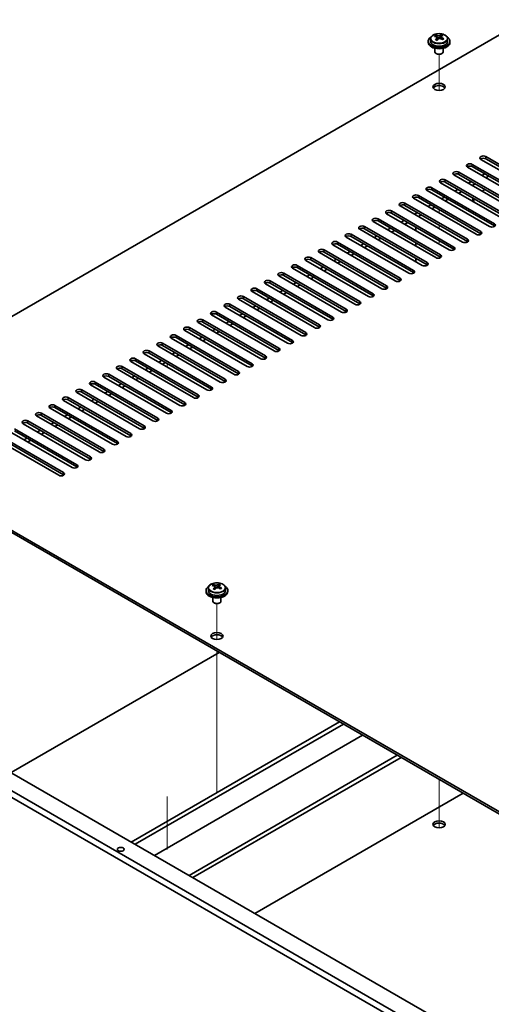
# Model space of a CAD drawing. Units: millimetres. Extents: x 72 to 10494, y 40 to 1586.
# Drawn here: x 1381 to 1554, y 534 to 896 of the extents above; entities that cross this region are included whole.
import ezdxf

# ---------------------------------------------------------------- set-up
doc = ezdxf.new("R2010")
doc.units = ezdxf.units.MM
doc.header["$LTSCALE"] = 5
for name, color, linetype, lineweight in [('Tweak Trail (ISO)', 7, 'Continuous', 18), ('Visible (ISO)', 7, 'Continuous', 35), ('Visible Narrow (ISO)', 7, 'Continuous', 25)]:
    doc.layers.add(name, color=color, linetype=linetype, lineweight=lineweight)

msp = doc.modelspace()

# ---------------------------------------------------------------- linework, layer by layer
at = {"layer": 'Tweak Trail (ISO)'}
for p, q in [((1535.0485, 870.2417), (1535.0485, 883.4747)), ((1535.0485, 870.2417), (1535.0485, 883.4747)), ((1535.0485, 825.2045), (1535.0485, 826.4293)), ((1535.0485, 825.2045), (1535.0485, 826.4293)), ((1535.0485, 819.489), (1535.0485, 820.7138)), ((1535.0485, 819.489), (1535.0485, 820.7138)), ((1535.0485, 814.2456), (1535.0485, 814.9983)), ((1535.0485, 814.5901), (1535.0485, 814.9983)), ((1435.0642, 768.621), (1435.0642, 769.8457)), ((1453.3777, 668.3629), (1453.3777, 681.5959)), ((1453.3777, 668.3629), (1453.3777, 681.5959)), ((1453.3777, 649.1092), (1453.3777, 664.1506)), ((1453.3777, 649.4536), (1453.3777, 664.1506)), ((1453.3777, 633.1237), (1453.3777, 649.4536)), ((1453.3777, 632.7793), (1453.3777, 649.1092)), ((1453.3777, 612.7113), (1453.3777, 633.1237)), ((1453.3777, 612.3669), (1453.3777, 632.7793)), ((1535.0485, 616.9979), (1535.0485, 603.8701)), ((1535.0485, 616.9979), (1535.0485, 603.5257)), ((1435.0642, 610.6633), (1435.0642, 591.2371)), ((1535.0485, 603.8701), (1535.0485, 599.1648)), ((1535.0485, 603.5257), (1535.0485, 599.1648))]:
    msp.add_line(p, q, dxfattribs=at)
at = {"layer": 'Visible (ISO)'}
for p, q in [((1566.8683, 896.2397), (1309.835, 747.8415)), ((1533.7396, 889.9976), (1533.7396, 890.4339)), ((1535.7993, 890.0538), (1535.7993, 890.6488)), ((1531.0485, 888.2789), (1531.0485, 887.8706)), ((1531.8985, 889.2322), (1531.8985, 888.2789)), ((1534.2437, 889.637), (1534.3476, 889.5954)), ((1534.2438, 888.8934), (1534.2438, 889.6327)), ((1535.3774, 889.7028), (1535.7993, 890.0538)), ((1535.7993, 890.0538), (1535.8658, 890.0272)), ((1535.8533, 889.2157), (1535.8533, 889.9549)), ((1538.1985, 889.2322), (1538.1985, 888.2789)), ((1539.0485, 888.2789), (1539.0485, 887.8706)), ((1533.5485, 885.7298), (1533.5485, 884.4005)), ((1534.1647, 883.6861), (1533.9879, 883.7882)), ((1535.9324, 883.6861), (1536.1092, 883.7882)), ((1536.5485, 885.7298), (1536.5485, 884.4005)), ((1573.4091, 831.6344), (1550.4281, 844.9025)), ((1552.1959, 845.9231), (1575.1768, 832.6551)), ((1575.1768, 831.8386), (1552.1959, 845.1066)), ((1542.2964, 840.2077), (1565.2774, 826.9396)), ((1568.4593, 828.7767), (1545.4784, 842.0448)), ((1547.2461, 843.0654), (1570.2271, 829.7973)), ((1570.2271, 828.9808), (1547.2461, 842.2489)), ((1558.5598, 823.0612), (1535.5789, 836.3293)), ((1537.3466, 837.3499), (1560.3276, 824.0818)), ((1560.3276, 823.2653), (1537.3466, 836.5334)), ((1563.5096, 825.919), (1540.5286, 839.187)), ((1565.2774, 826.1231), (1542.2964, 839.3912)), ((1546.8926, 836.7375), (1545.8319, 836.1252)), ((1551.8423, 839.5953), (1550.7817, 838.9829)), ((1553.2565, 838.7788), (1552.1959, 838.1664)), ((1553.6101, 820.2035), (1530.6291, 833.4716)), ((1532.3969, 834.4922), (1555.3779, 821.2241)), ((1555.3779, 820.4076), (1532.3969, 833.6757)), ((1541.9428, 833.8798), (1540.8822, 833.2674)), ((1543.357, 833.0633), (1542.2964, 832.4509)), ((1548.3068, 835.921), (1547.2461, 835.3087)), ((1550.8524, 833.2266), (1551.913, 833.839)), ((1548.6603, 817.3457), (1525.6794, 830.6138)), ((1527.4471, 831.6344), (1550.4281, 818.3664)), ((1550.4281, 817.5499), (1527.4471, 830.8179)), ((1536.9931, 831.0221), (1535.9324, 830.4097)), ((1538.4073, 830.2056), (1537.3466, 829.5932)), ((1547.4836, 830.6809), (1547.4836, 829.4561)), ((1517.5476, 825.919), (1540.5286, 812.6509)), ((1543.7106, 814.488), (1520.7296, 827.7561)), ((1522.4974, 828.7767), (1545.4784, 815.5086)), ((1545.4784, 814.6921), (1522.4974, 827.9602)), ((1527.0936, 825.3066), (1526.0329, 824.6942)), ((1532.0433, 828.1643), (1530.9827, 827.552)), ((1533.4575, 827.3478), (1532.3969, 826.7355)), ((1533.8111, 808.7725), (1510.8301, 822.0406)), ((1512.5979, 823.0612), (1535.5789, 809.7932)), ((1535.5789, 808.9767), (1512.5979, 822.2447)), ((1538.7608, 811.6303), (1515.7799, 824.8983)), ((1540.5286, 811.8344), (1517.5476, 825.1025)), ((1522.1438, 822.4488), (1521.0832, 821.8365)), ((1523.5581, 821.6324), (1522.4974, 821.02)), ((1528.5078, 824.4901), (1527.4471, 823.8777)), ((1528.8614, 805.9148), (1505.8804, 819.1829)), ((1507.6481, 820.2035), (1530.6291, 806.9354)), ((1530.6291, 806.1189), (1507.6481, 819.387)), ((1517.1941, 819.5911), (1516.1334, 818.9787)), ((1518.6083, 818.7746), (1517.5476, 818.1622)), ((1526.5279, 818.693), (1526.5279, 819.9177)), ((1497.7487, 814.488), (1520.7296, 801.2199)), ((1523.9116, 803.0571), (1500.9306, 816.3251)), ((1502.6984, 817.3457), (1525.6794, 804.0777)), ((1525.6794, 803.2612), (1502.6984, 816.5292)), ((1512.2443, 816.7334), (1511.1837, 816.121)), ((1513.6586, 815.9169), (1512.5979, 815.3045)), ((1492.7989, 811.6303), (1515.7799, 798.3622)), ((1515.7799, 797.5457), (1492.7989, 810.8138)), ((1518.9619, 800.1993), (1495.9809, 813.4674)), ((1520.7296, 800.4034), (1497.7487, 813.6715)), ((1502.3448, 811.0179), (1501.2842, 810.4055)), ((1507.2946, 813.8756), (1506.2339, 813.2633)), ((1508.7088, 813.0591), (1507.6481, 812.4468)), ((1526.5279, 812.9775), (1526.5279, 814.2022)), ((1509.0624, 794.4838), (1486.0814, 807.7519)), ((1487.8492, 808.7725), (1510.8301, 795.5045)), ((1510.8301, 794.688), (1487.8492, 807.956)), ((1514.0121, 797.3416), (1491.0311, 810.6096)), ((1497.3951, 808.1602), (1496.3344, 807.5478)), ((1498.8093, 807.3437), (1497.7487, 806.7313)), ((1503.7591, 810.2014), (1502.6984, 809.589)), ((1526.5279, 807.262), (1526.5279, 808.4868)), ((1504.1126, 791.6261), (1481.1316, 804.8942)), ((1482.8994, 805.9148), (1505.8804, 792.6467)), ((1505.8804, 791.8302), (1482.8994, 805.0983)), ((1492.4454, 805.3024), (1491.3847, 804.69)), ((1493.8596, 804.4859), (1492.7989, 803.8736)), ((1472.9999, 800.1993), (1495.9809, 786.9312)), ((1499.1629, 788.7684), (1476.1819, 802.0364)), ((1477.9497, 803.0571), (1500.9306, 789.789)), ((1500.9306, 788.9725), (1477.9497, 802.2406)), ((1487.4956, 802.4447), (1486.4349, 801.8323)), ((1488.9098, 801.6282), (1487.8492, 801.0158)), ((1489.2634, 783.0529), (1466.2824, 796.321)), ((1468.0502, 797.3416), (1491.0311, 784.0735)), ((1491.0311, 783.257), (1468.0502, 796.5251)), ((1494.2131, 785.9106), (1471.2321, 799.1787)), ((1495.9809, 786.1148), (1472.9999, 799.3828)), ((1477.5961, 796.7292), (1476.5354, 796.1168)), ((1482.5459, 799.5869), (1481.4852, 798.9746)), ((1483.9601, 798.7704), (1482.8994, 798.1581)), ((1484.3136, 780.1952), (1461.3327, 793.4632)), ((1463.1004, 794.4838), (1486.0814, 781.2158)), ((1486.0814, 780.3993), (1463.1004, 793.6673)), ((1472.6464, 793.8715), (1471.5857, 793.2591)), ((1474.0606, 793.055), (1472.9999, 792.4426)), ((1479.0103, 795.9127), (1477.9497, 795.3003)), ((1479.3639, 777.3374), (1456.3829, 790.6055)), ((1458.1507, 791.6261), (1481.1316, 778.358)), ((1481.1316, 777.5415), (1458.1507, 790.8096)), ((1467.6966, 791.0137), (1466.636, 790.4014)), ((1469.1108, 790.1972), (1468.0502, 789.5849)), ((1448.2512, 785.9106), (1471.2321, 772.6426)), ((1474.4141, 774.4797), (1451.4332, 787.7477)), ((1453.2009, 788.7684), (1476.1819, 775.5003)), ((1476.1819, 774.6838), (1453.2009, 787.9519)), ((1462.7469, 788.156), (1461.6862, 787.5436)), ((1464.1611, 787.3395), (1463.1004, 786.7271)), ((1464.5146, 768.7642), (1441.5337, 782.0323)), ((1443.3014, 783.0529), (1466.2824, 769.7848)), ((1466.2824, 768.9683), (1443.3014, 782.2364)), ((1469.4644, 771.6219), (1446.4834, 784.89)), ((1471.2321, 771.8261), (1448.2512, 785.0941)), ((1452.8474, 782.4405), (1451.7867, 781.8281)), ((1457.7971, 785.2983), (1456.7365, 784.6859)), ((1459.2113, 784.4818), (1458.1507, 783.8694)), ((1459.5649, 765.9065), (1436.5839, 779.1745)), ((1438.3517, 780.1952), (1461.3327, 766.9271)), ((1461.3327, 766.1106), (1438.3517, 779.3787)), ((1447.8976, 779.5828), (1446.837, 778.9704)), ((1449.3118, 778.7663), (1448.2512, 778.1539)), ((1454.2616, 781.624), (1453.2009, 781.0116)), ((1454.6151, 763.0487), (1431.6342, 776.3168)), ((1433.4019, 777.3374), (1456.3829, 764.0693)), ((1456.3829, 763.2528), (1433.4019, 776.5209)), ((1442.9479, 776.725), (1441.8872, 776.1127)), ((1444.3621, 775.9085), (1443.3014, 775.2962)), ((1423.5024, 771.6219), (1446.4834, 758.3539)), ((1449.6654, 760.191), (1426.6844, 773.4591)), ((1428.4522, 774.4797), (1451.4332, 761.2116)), ((1451.4332, 760.3951), (1428.4522, 773.6632)), ((1433.0484, 771.0096), (1431.9877, 770.3972)), ((1437.9981, 773.8673), (1436.9375, 773.2549)), ((1439.4123, 773.0508), (1438.3517, 772.4384)), ((1439.7659, 754.4755), (1416.7849, 767.7436)), ((1418.5527, 768.7642), (1441.5337, 755.4961)), ((1441.5337, 754.6796), (1418.5527, 767.9477)), ((1444.7156, 757.3332), (1421.7347, 770.6013)), ((1446.4834, 757.5374), (1423.5024, 770.8054)), ((1428.0986, 768.1518), (1427.038, 767.5395)), ((1429.5128, 767.3353), (1428.4522, 766.723)), ((1434.4626, 770.1931), (1433.4019, 769.5807)), ((1434.8161, 751.6178), (1411.8352, 764.8858)), ((1413.6029, 765.9065), (1436.5839, 752.6384)), ((1436.5839, 751.8219), (1413.6029, 765.09)), ((1423.1489, 765.2941), (1422.0882, 764.6817)), ((1424.5631, 764.4776), (1423.5024, 763.8652)), ((1403.7035, 760.191), (1426.6844, 746.9229)), ((1429.8664, 748.76), (1406.8854, 762.0281)), ((1408.6532, 763.0487), (1431.6342, 749.7807)), ((1431.6342, 748.9642), (1408.6532, 762.2322)), ((1418.1991, 762.4364), (1417.1385, 761.824)), ((1419.6134, 761.6199), (1418.5527, 761.0075)), ((1398.7537, 757.3332), (1421.7347, 744.0652)), ((1421.7347, 743.2487), (1398.7537, 756.5168)), ((1424.9167, 745.9023), (1401.9357, 759.1704)), ((1426.6844, 746.1064), (1403.7035, 759.3745)), ((1408.2996, 756.7209), (1407.239, 756.1085)), ((1413.2494, 759.5786), (1412.1887, 758.9662)), ((1414.6636, 758.7621), (1413.6029, 758.1497)), ((1415.0172, 740.1868), (1392.0362, 753.4549)), ((1393.804, 754.4755), (1416.7849, 741.2074)), ((1416.7849, 740.3909), (1393.804, 753.659)), ((1419.9669, 743.0446), (1396.9859, 756.3126)), ((1403.3499, 753.8631), (1402.2892, 753.2508)), ((1404.7641, 753.0466), (1403.7035, 752.4343)), ((1409.7139, 755.9044), (1408.6532, 755.292)), ((1410.0674, 737.3291), (1387.0864, 750.5972)), ((1388.8542, 751.6178), (1411.8352, 738.3497)), ((1411.8352, 737.5332), (1388.8542, 750.8013)), ((1398.4002, 751.0054), (1397.3395, 750.393)), ((1399.8144, 750.1889), (1398.7537, 749.5765)), ((1309.835, 747.8415), (1588.7887, 586.7875)), ((1588.7887, 585.971), (1309.835, 747.025)), ((1378.9547, 745.9023), (1401.9357, 732.6342)), ((1405.1177, 734.4713), (1382.1367, 747.7394)), ((1383.9045, 748.76), (1406.8854, 735.492)), ((1406.8854, 734.6755), (1383.9045, 747.9435)), ((1393.4504, 748.1477), (1392.3897, 747.5353)), ((1394.8646, 747.3312), (1393.804, 746.7188)), ((1395.2182, 728.7559), (1372.2372, 742.0239)), ((1374.005, 743.0446), (1396.9859, 729.7765)), ((1396.9859, 728.96), (1374.005, 742.2281)), ((1400.1679, 731.6136), (1377.1869, 744.8817)), ((1401.9357, 731.8177), (1378.9547, 745.0858)), ((1383.5509, 742.4322), (1382.4902, 741.8198)), ((1388.5007, 745.2899), (1387.44, 744.6776)), ((1389.9149, 744.4734), (1388.8542, 743.8611)), ((1384.9651, 741.6157), (1383.9045, 741.0033)), ((1581.364, 492.8904), (1241.9528, 688.8496)), ((1244.0741, 690.0743), (1583.4854, 494.1152)), ((1452.0688, 688.1188), (1452.0688, 688.5552)), ((1452.5729, 687.7583), (1452.6767, 687.7167)), ((1452.5729, 687.0147), (1452.5729, 687.7539)), ((1453.7066, 687.8241), (1454.1285, 688.1751)), ((1454.1285, 688.1751), (1454.1285, 688.77)), ((1454.1285, 688.1751), (1454.1949, 688.1484)), ((1454.1825, 687.3369), (1454.1825, 688.0761)), ((1449.3777, 686.4001), (1449.3777, 685.9919)), ((1450.2277, 687.3534), (1450.2277, 686.4001)), ((1456.5277, 687.3534), (1456.5277, 686.4001)), ((1457.3777, 686.4001), (1457.3777, 685.9919)), ((1451.8777, 683.851), (1451.8777, 682.5217)), ((1452.4938, 681.8073), (1452.317, 681.9094)), ((1454.2616, 681.8073), (1454.4384, 681.9094)), ((1454.8777, 683.851), (1454.8777, 682.5217)), ((1291.8038, 669.0496), (1552.7262, 518.4059)), ((1377.6819, 619.4678), (1454.2262, 663.6607)), ((1421.9115, 593.9319), (1498.4558, 638.1247)), ((1423.3257, 593.1154), (1499.87, 637.3083)), ((1506.941, 633.2258), (1430.3967, 589.0329)), ((1443.1247, 581.6844), (1519.669, 625.8773)), ((1444.5389, 580.8679), (1521.0832, 625.0608)), ((1543.8874, 611.8948), (1467.3431, 567.7019))]:
    msp.add_line(p, q, dxfattribs=at)
for centre, major_axis, ratio, start_param, end_param in [((1533.5287, 883.7846), (2.9521, 7.3681), 0.46551154, 0.66403965, 0.75730204), ((1535.2595, 883.3511), (5.2072, -6.259), 0.67079481, 2.38611978, 2.4785848), ((1534.7446, 883.2974), (3.0281, 7.5578), 0.46551154, 0.4814467, 0.57391172), ((1536.1033, 884.0531), (5.0765, -6.1019), 0.67079481, 2.20272947, 2.29599185), ((1535.3525, 883.0538), (-3.0281, -7.5578), 0.46551154, 3.62303936, 3.71550438), ((1535.0485, 888.2789), (-4, 0), 0.57735027, 5.561933, 10.14603027), ((1535.0485, 887.8706), (-4, 0), 0.57735027, 0, 3.14159265), ((1535.0485, 888.2789), (3.15, 0), 0.57735027, 3.14159265, 6.28318531), ((1534.8376, 883.0001), (-5.2072, 6.259), 0.67079481, 5.52771243, 5.62017745), ((1534.7446, 883.2974), (3.0281, 7.5578), 0.46551154, 0.84742996, 0.93989498), ((1533.9938, 882.2981), (-5.0765, 6.1019), 0.67079481, 5.34432212, 5.43758451), ((1533.5038, 888.8934), (0.74, 0), 0.57735027, 5.83016461, 6.28318531), ((1535.3525, 883.0538), (-3.0281, -7.5578), 0.46551154, 3.98902261, 4.08148763), ((1534.7695, 889.9464), (-0.74, 0), 0.57735027, 0.96412876, 2.53492508), ((1534.8376, 883.0001), (-5.2072, 6.259), 0.67079481, 5.16172918, 5.2541942), ((1536.5933, 889.2157), (-0.74, 0), 0.57735027, 0, 0.12983921), ((1535.2595, 883.3511), (5.2072, -6.259), 0.67079481, 2.02013652, 2.11260154), ((1536.5684, 882.5666), (-2.9521, -7.3681), 0.46551154, 3.8056323, 3.89889469), ((1535.0485, 884.4005), (-1.5, 0), 0.57735027, 0, 3.14159265), ((1535.0485, 884.1964), (-1.25, 0), 0.57735027, 0.78539816, 2.35619449), ((1535.0485, 870.7242), (2.25, 0), 0.57735027, 0.31968726, 2.82190539), ((1546.3622, 842.5551), (-1.25, 0), 0.57735027, 3.92699082, 7.06858347), ((1551.312, 845.4128), (-1.25, 0), 0.57735027, 3.92699082, 7.06858347), ((1551.312, 844.5963), (-1.25, 0), 0.57735027, 3.92699082, 5.68192109), ((1541.4125, 839.6973), (-1.25, 0), 0.57735027, 3.92699082, 7.06858347), ((1546.3622, 841.7386), (-1.25, 0), 0.57735027, 3.92699082, 5.68192109), ((1536.4627, 836.8396), (-1.25, 0), 0.57735027, 3.92699082, 7.06858347), ((1536.4627, 836.0231), (-1.25, 0), 0.57735027, 3.92699082, 5.68192109), ((1541.4125, 838.8808), (-1.25, 0), 0.57735027, 3.92699082, 5.68192109), ((1531.513, 833.9819), (-1.25, 0), 0.57735027, 3.92699082, 7.06858347), ((1531.513, 833.1654), (-1.25, 0), 0.57735027, 3.92699082, 5.68192109), ((1521.6135, 828.2664), (-1.25, 0), 0.57735027, 3.92699082, 7.06858347), ((1526.5633, 831.1241), (-1.25, 0), 0.57735027, 3.92699082, 7.06858347), ((1526.5633, 830.3076), (-1.25, 0), 0.57735027, 3.92699082, 5.68192109), ((1516.6638, 825.4087), (-1.25, 0), 0.57735027, 3.92699082, 7.06858347), ((1516.6638, 824.5922), (-1.25, 0), 0.57735027, 3.92699082, 5.68192109), ((1521.6135, 827.4499), (-1.25, 0), 0.57735027, 3.92699082, 5.68192109), ((1511.714, 822.5509), (-1.25, 0), 0.57735027, 3.92699082, 7.06858347), ((1511.714, 821.7344), (-1.25, 0), 0.57735027, 3.92699082, 5.68192109), ((1506.7643, 819.6932), (-1.25, 0), 0.57735027, 3.92699082, 7.06858347), ((1506.7643, 818.8767), (-1.25, 0), 0.57735027, 3.92699082, 5.68192109), ((1549.5442, 817.8561), (1.25, 0), 0.57735027, 3.92699082, 7.06858347), ((1554.494, 820.7138), (1.25, 0), 0.57735027, 3.92699082, 7.06858347), ((1496.8648, 813.9777), (-1.25, 0), 0.57735027, 3.92699082, 7.06858347), ((1501.8145, 816.8354), (-1.25, 0), 0.57735027, 3.92699082, 7.06858347), ((1501.8145, 816.0189), (-1.25, 0), 0.57735027, 3.92699082, 5.68192109), ((1544.5945, 814.9983), (1.25, 0), 0.57735027, 3.92699082, 7.06858347), ((1544.5945, 814.1818), (-1.25, 0), 0.57735027, 3.74285687, 3.92699082), ((1549.5442, 817.0396), (-1.25, 0), 0.57735027, 3.74285687, 3.92699082), ((1491.915, 811.12), (-1.25, 0), 0.57735027, 3.92699082, 7.06858347), ((1491.915, 810.3035), (-1.25, 0), 0.57735027, 3.92699082, 5.68192109), ((1496.8648, 813.1612), (-1.25, 0), 0.57735027, 3.92699082, 5.68192109), ((1539.6447, 812.1406), (1.25, 0), 0.57735027, 3.92699082, 7.06858347), ((1539.6447, 811.3241), (-1.25, 0), 0.57735027, 3.74285687, 3.92699082), ((1486.9653, 808.2622), (-1.25, 0), 0.57735027, 3.92699082, 7.06858347), ((1486.9653, 807.4457), (-1.25, 0), 0.57735027, 3.92699082, 5.68192109), ((1534.695, 809.2828), (1.25, 0), 0.57735027, 3.92699082, 7.06858347), ((1534.695, 808.4663), (-1.25, 0), 0.57735027, 3.74285687, 3.92699082), ((1482.0155, 805.4045), (-1.25, 0), 0.57735027, 3.92699082, 7.06858347), ((1482.0155, 804.588), (-1.25, 0), 0.57735027, 3.92699082, 5.68192109), ((1524.7955, 803.5674), (1.25, 0), 0.57735027, 3.92699082, 7.06858347), ((1529.7452, 806.4251), (1.25, 0), 0.57735027, 3.92699082, 7.06858347), ((1529.7452, 805.6086), (-1.25, 0), 0.57735027, 3.74285687, 3.92699082), ((1472.116, 799.689), (-1.25, 0), 0.57735027, 3.92699082, 7.06858347), ((1477.0658, 802.5467), (-1.25, 0), 0.57735027, 3.92699082, 7.06858347), ((1477.0658, 801.7302), (-1.25, 0), 0.57735027, 3.92699082, 5.68192109), ((1519.8457, 800.7096), (1.25, 0), 0.57735027, 3.92699082, 7.06858347), ((1519.8457, 799.8931), (-1.25, 0), 0.57735027, 3.74285687, 3.92699082), ((1524.7955, 802.7509), (-1.25, 0), 0.57735027, 3.74285687, 3.92699082), ((1467.1663, 796.8313), (-1.25, 0), 0.57735027, 3.92699082, 7.06858347), ((1467.1663, 796.0148), (-1.25, 0), 0.57735027, 3.92699082, 5.68192109), ((1472.116, 798.8725), (-1.25, 0), 0.57735027, 3.92699082, 5.68192109), ((1514.896, 797.8519), (1.25, 0), 0.57735027, 3.92699082, 7.06858347), ((1514.896, 797.0354), (-1.25, 0), 0.57735027, 3.74285687, 3.92699082), ((1462.2165, 793.9735), (-1.25, 0), 0.57735027, 3.92699082, 7.06858347), ((1462.2165, 793.157), (-1.25, 0), 0.57735027, 3.92699082, 5.68192109), ((1509.9462, 794.9942), (1.25, 0), 0.57735027, 3.92699082, 7.06858347), ((1509.9462, 794.1777), (-1.25, 0), 0.57735027, 3.74285687, 3.92699082), ((1457.2668, 791.1158), (-1.25, 0), 0.57735027, 3.92699082, 7.06858347), ((1457.2668, 790.2993), (-1.25, 0), 0.57735027, 3.92699082, 5.68192109), ((1500.0468, 789.2787), (1.25, 0), 0.57735027, 3.92699082, 7.06858347), ((1504.9965, 792.1364), (1.25, 0), 0.57735027, 3.92699082, 7.06858347), ((1504.9965, 791.3199), (-1.25, 0), 0.57735027, 3.74285687, 3.92699082), ((1447.3673, 785.4003), (-1.25, 0), 0.57735027, 3.92699082, 7.06858347), ((1452.317, 788.2581), (-1.25, 0), 0.57735027, 3.92699082, 7.06858347), ((1452.317, 787.4416), (-1.25, 0), 0.57735027, 3.92699082, 5.68192109), ((1495.097, 786.4209), (1.25, 0), 0.57735027, 3.92699082, 7.06858347), ((1495.097, 785.6044), (-1.25, 0), 0.57735027, 3.74285687, 3.92699082), ((1500.0468, 788.4622), (-1.25, 0), 0.57735027, 3.74285687, 3.92699082), ((1442.4175, 782.5426), (-1.25, 0), 0.57735027, 3.92699082, 7.06858347), ((1442.4175, 781.7261), (-1.25, 0), 0.57735027, 3.92699082, 5.68192109), ((1447.3673, 784.5838), (-1.25, 0), 0.57735027, 3.92699082, 5.68192109), ((1490.1473, 783.5632), (1.25, 0), 0.57735027, 3.92699082, 7.06858347), ((1490.1473, 782.7467), (-1.25, 0), 0.57735027, 3.74285687, 3.92699082), ((1437.4678, 779.6848), (-1.25, 0), 0.57735027, 3.92699082, 7.06858347), ((1437.4678, 778.8683), (-1.25, 0), 0.57735027, 3.92699082, 5.68192109), ((1480.2478, 777.8477), (1.25, 0), 0.57735027, 3.92699082, 7.06858347), ((1485.1975, 780.7055), (1.25, 0), 0.57735027, 3.92699082, 7.06858347), ((1485.1975, 779.889), (-1.25, 0), 0.57735027, 3.74285687, 3.92699082), ((1427.5683, 773.9694), (-1.25, 0), 0.57735027, 3.92699082, 7.06858347), ((1432.5181, 776.8271), (-1.25, 0), 0.57735027, 3.92699082, 7.06858347), ((1432.5181, 776.0106), (-1.25, 0), 0.57735027, 3.92699082, 5.68192109), ((1475.298, 774.99), (1.25, 0), 0.57735027, 3.92699082, 7.06858347), ((1475.298, 774.1735), (-1.25, 0), 0.57735027, 3.74285687, 3.92699082), ((1480.2478, 777.0312), (-1.25, 0), 0.57735027, 3.74285687, 3.92699082), ((1422.6186, 771.1116), (-1.25, 0), 0.57735027, 3.92699082, 7.06858347), ((1422.6186, 770.2951), (-1.25, 0), 0.57735027, 3.92699082, 5.68192109), ((1427.5683, 773.1529), (-1.25, 0), 0.57735027, 3.92699082, 5.68192109), ((1470.3483, 772.1322), (1.25, 0), 0.57735027, 3.92699082, 7.06858347), ((1470.3483, 771.3158), (-1.25, 0), 0.57735027, 3.74285687, 3.92699082), ((1417.6688, 768.2539), (-1.25, 0), 0.57735027, 3.92699082, 7.06858347), ((1417.6688, 767.4374), (-1.25, 0), 0.57735027, 3.92699082, 5.68192109), ((1465.3985, 769.2745), (1.25, 0), 0.57735027, 3.92699082, 7.06858347), ((1465.3985, 768.458), (-1.25, 0), 0.57735027, 3.74285687, 3.92699082), ((1412.7191, 765.3962), (-1.25, 0), 0.57735027, 3.92699082, 7.06858347), ((1412.7191, 764.5797), (-1.25, 0), 0.57735027, 3.92699082, 5.68192109), ((1455.499, 763.559), (1.25, 0), 0.57735027, 3.92699082, 7.06858347), ((1460.4488, 766.4168), (1.25, 0), 0.57735027, 3.92699082, 7.06858347), ((1460.4488, 765.6003), (-1.25, 0), 0.57735027, 3.74285687, 3.92699082), ((1402.8196, 759.6807), (-1.25, 0), 0.57735027, 3.92699082, 7.06858347), ((1407.7693, 762.5384), (-1.25, 0), 0.57735027, 3.92699082, 7.06858347), ((1407.7693, 761.7219), (-1.25, 0), 0.57735027, 3.92699082, 5.68192109), ((1450.5493, 760.7013), (1.25, 0), 0.57735027, 3.92699082, 7.06858347), ((1450.5493, 759.8848), (-1.25, 0), 0.57735027, 3.74285687, 3.92699082), ((1455.499, 762.7425), (-1.25, 0), 0.57735027, 3.74285687, 3.92699082), ((1397.8698, 756.8229), (-1.25, 0), 0.57735027, 3.92699082, 7.06858347), ((1397.8698, 756.0064), (-1.25, 0), 0.57735027, 3.92699082, 5.68192109), ((1402.8196, 758.8642), (-1.25, 0), 0.57735027, 3.92699082, 5.68192109), ((1445.5995, 757.8436), (1.25, 0), 0.57735027, 3.92699082, 7.06858347), ((1445.5995, 757.0271), (-1.25, 0), 0.57735027, 3.74285687, 3.92699082), ((1392.9201, 753.9652), (-1.25, 0), 0.57735027, 3.92699082, 7.06858347), ((1392.9201, 753.1487), (-1.25, 0), 0.57735027, 3.92699082, 5.68192109), ((1440.6498, 754.9858), (1.25, 0), 0.57735027, 3.92699082, 7.06858347), ((1440.6498, 754.1693), (-1.25, 0), 0.57735027, 3.74285687, 3.92699082), ((1387.9703, 751.1075), (-1.25, 0), 0.57735027, 3.92699082, 7.06858347), ((1387.9703, 750.291), (-1.25, 0), 0.57735027, 3.92699082, 5.68192109), ((1430.7503, 749.2703), (1.25, 0), 0.57735027, 3.92699082, 7.06858347), ((1435.7, 752.1281), (1.25, 0), 0.57735027, 3.92699082, 7.06858347), ((1435.7, 751.3116), (-1.25, 0), 0.57735027, 3.74285687, 3.92699082), ((1383.0206, 748.2497), (-1.25, 0), 0.57735027, 3.92699082, 7.06858347), ((1383.0206, 747.4332), (-1.25, 0), 0.57735027, 3.92699082, 5.68192109), ((1425.8005, 746.4126), (1.25, 0), 0.57735027, 3.92699082, 7.06858347), ((1425.8005, 745.5961), (-1.25, 0), 0.57735027, 3.74285687, 3.92699082), ((1430.7503, 748.4538), (-1.25, 0), 0.57735027, 3.74285687, 3.92699082), ((1420.8508, 743.5549), (1.25, 0), 0.57735027, 3.92699082, 7.06858347), ((1420.8508, 742.7384), (-1.25, 0), 0.57735027, 3.74285687, 3.92699082), ((1415.901, 740.6971), (1.25, 0), 0.57735027, 3.92699082, 7.06858347), ((1415.901, 739.8806), (-1.25, 0), 0.57735027, 3.74285687, 3.92699082), ((1406.0015, 734.9817), (1.25, 0), 0.57735027, 3.92699082, 7.06858347), ((1410.9513, 737.8394), (1.25, 0), 0.57735027, 3.92699082, 7.06858347), ((1410.9513, 737.0229), (-1.25, 0), 0.57735027, 3.74285687, 3.92699082), ((1401.0518, 732.1239), (1.25, 0), 0.57735027, 3.92699082, 7.06858347), ((1401.0518, 731.3074), (-1.25, 0), 0.57735027, 3.74285687, 3.92699082), ((1406.0015, 734.1652), (-1.25, 0), 0.57735027, 3.74285687, 3.92699082), ((1396.1021, 729.2662), (1.25, 0), 0.57735027, 3.92699082, 7.06858347), ((1396.1021, 728.4497), (-1.25, 0), 0.57735027, 3.74285687, 3.92699082), ((1453.3777, 686.4001), (-4, 0), 0.57735027, 5.561933, 10.14603027), ((1451.8578, 681.9058), (2.9521, 7.3681), 0.46551154, 0.66403965, 0.75730204), ((1453.1668, 681.1213), (-5.2072, 6.259), 0.67079481, 5.52771243, 5.62017745), ((1453.5887, 681.4723), (5.2072, -6.259), 0.67079481, 2.38611978, 2.4785848), ((1453.0986, 688.0677), (-0.74, 0), 0.57735027, 0.96412876, 2.53492508), ((1453.0737, 681.4186), (3.0281, 7.5578), 0.46551154, 0.4814467, 0.57391172), ((1454.4324, 682.1743), (5.0765, -6.1019), 0.67079481, 2.20272947, 2.29599185), ((1453.6817, 681.175), (-3.0281, -7.5578), 0.46551154, 3.62303936, 3.71550438), ((1453.5887, 681.4723), (5.2072, -6.259), 0.67079481, 2.02013652, 2.11260154), ((1453.3777, 685.9919), (-4, 0), 0.57735027, 0, 3.14159265), ((1453.3777, 686.4001), (3.15, 0), 0.57735027, 3.14159265, 6.28318531), ((1453.0737, 681.4186), (3.0281, 7.5578), 0.46551154, 0.84742996, 0.93989498), ((1452.323, 680.4193), (-5.0765, 6.1019), 0.67079481, 5.34432212, 5.43758451), ((1451.8329, 687.0147), (0.74, 0), 0.57735027, 5.83016461, 6.28318531), ((1453.6817, 681.175), (-3.0281, -7.5578), 0.46551154, 3.98902261, 4.08148763), ((1453.1668, 681.1213), (-5.2072, 6.259), 0.67079481, 5.16172918, 5.2541942), ((1454.9225, 687.3369), (-0.74, 0), 0.57735027, 0, 0.12983921), ((1454.8976, 680.6879), (-2.9521, -7.3681), 0.46551154, 3.8056323, 3.89889469), ((1453.3777, 682.5217), (-1.5, 0), 0.57735027, 0, 3.14159265), ((1453.3777, 682.3176), (-1.25, 0), 0.57735027, 0.78539816, 2.35619449), ((1453.3777, 668.8454), (2.25, 0), 0.57735027, 0.31968726, 2.82190539), ((1535.0485, 599.6473), (2.25, 0), 0.57735027, 0.31968726, 2.82190539)]:
    msp.add_ellipse(centre, major_axis=major_axis, ratio=ratio, start_param=start_param, end_param=end_param, dxfattribs=at)
for centre, major_axis in [((1535.0485, 871.5407), (2.25, 0)), ((1453.3777, 669.6619), (2.25, 0)), ((1535.0485, 600.4638), (-2.25, 0)), ((1418.0224, 591.2783), (-1.2295, 0))]:
    msp.add_ellipse(centre, major_axis=major_axis, ratio=0.57735027, dxfattribs=at)
for points, knots in [([(1531.8985, 889.2322), (1531.8985, 889.4266), (1531.9487, 889.6205), (1532.1433, 889.9926), (1532.2919, 890.1698), (1532.677, 890.4933), (1532.918, 890.6376), (1533.464, 890.8737), (1533.7694, 890.965), (1534.4116, 891.0859), (1534.7482, 891.1155), (1535.4197, 891.111), (1535.7545, 891.077), (1536.3903, 890.9482), (1536.6912, 890.8533), (1537.2297, 890.6099), (1537.4671, 890.4613), (1537.8507, 890.1223), (1537.9979, 889.9319), (1538.1611, 889.5682), (1538.1985, 889.4004), (1538.1985, 889.2322)], [2.53492508, 2.53492508, 2.53492508, 2.53492508, 2.82808316, 2.82808316, 3.13709856, 3.13709856, 3.46285837, 3.46285837, 3.79072354, 3.79072354, 4.11727309, 4.11727309, 4.44326025, 4.44326025, 4.76988975, 4.76988975, 5.09781324, 5.09781324, 5.42296338, 5.42296338, 5.67651774, 5.67651774, 5.67651774, 5.67651774]), ([(1534.3476, 890.3022), (1534.4235, 890.2821), (1534.5153, 890.2673), (1534.7081, 890.255), (1534.8092, 890.2575), (1534.9928, 890.2767), (1535.0872, 890.2945), (1535.2532, 890.3443), (1535.3247, 890.3761), (1535.3774, 890.4096)], [0, 0, 0, 0, 0.027984541, 0.027984541, 0.055969081, 0.055969081, 0.083953622, 0.083953622, 0.111938162, 0.111938162, 0.111938162, 0.111938162]), ([(1534.1117, 889.3566), (1534.1644, 889.4108), (1534.2057, 889.4728), (1534.2478, 889.5962), (1534.2486, 889.6575), (1534.2154, 889.7635), (1534.1793, 889.815), (1534.0724, 889.8989), (1534.0016, 889.9311), (1533.9257, 889.9512)], [0.113199271, 0.113199271, 0.113199271, 0.113199271, 0.141183811, 0.141183811, 0.169168352, 0.169168352, 0.197152892, 0.197152892, 0.225137433, 0.225137433, 0.225137433, 0.225137433]), ([(1535.7495, 889.2204), (1535.6736, 889.2612), (1535.5818, 889.2941), (1535.3889, 889.3304), (1535.2878, 889.3338), (1535.1043, 889.3146), (1535.0098, 889.2908), (1534.8439, 889.2171), (1534.7723, 889.1672), (1534.7197, 889.113)], [0.225164225, 0.225164225, 0.225164225, 0.225164225, 0.253148765, 0.253148765, 0.281133306, 0.281133306, 0.309117846, 0.309117846, 0.337102387, 0.337102387, 0.337102387, 0.337102387]), ([(1535.9854, 890.166), (1535.9327, 890.1326), (1535.8914, 890.0886), (1535.8493, 889.9892), (1535.8485, 889.9338), (1535.8817, 889.8278), (1535.9178, 889.7703), (1536.0247, 889.6625), (1536.0955, 889.6122), (1536.1714, 889.5714)], [0.338363496, 0.338363496, 0.338363496, 0.338363496, 0.366348036, 0.366348036, 0.394332577, 0.394332577, 0.422317117, 0.422317117, 0.450301658, 0.450301658, 0.450301658, 0.450301658]), ([(1450.2277, 687.3534), (1450.2277, 687.5478), (1450.2779, 687.7417), (1450.4725, 688.1138), (1450.6211, 688.291), (1451.0062, 688.6145), (1451.2472, 688.7588), (1451.7932, 688.9949), (1452.0985, 689.0863), (1452.7407, 689.2071), (1453.0773, 689.2367), (1453.7488, 689.2323), (1454.0836, 689.1982), (1454.7195, 689.0694), (1455.0204, 688.9745), (1455.5589, 688.7311), (1455.7963, 688.5825), (1456.1799, 688.2435), (1456.327, 688.0531), (1456.4903, 687.6894), (1456.5277, 687.5216), (1456.5277, 687.3534)], [2.53492508, 2.53492508, 2.53492508, 2.53492508, 2.82808316, 2.82808316, 3.13709856, 3.13709856, 3.46285837, 3.46285837, 3.79072354, 3.79072354, 4.11727309, 4.11727309, 4.44326025, 4.44326025, 4.76988975, 4.76988975, 5.09781324, 5.09781324, 5.42296338, 5.42296338, 5.67651774, 5.67651774, 5.67651774, 5.67651774]), ([(1452.4409, 687.4778), (1452.4936, 687.532), (1452.5349, 687.594), (1452.577, 687.7174), (1452.5777, 687.7787), (1452.5446, 687.8847), (1452.5085, 687.9363), (1452.4016, 688.0201), (1452.3308, 688.0524), (1452.2548, 688.0724)], [0.113199271, 0.113199271, 0.113199271, 0.113199271, 0.141183811, 0.141183811, 0.169168352, 0.169168352, 0.197152892, 0.197152892, 0.225137433, 0.225137433, 0.225137433, 0.225137433]), ([(1452.6767, 688.4234), (1452.7526, 688.4034), (1452.8444, 688.3885), (1453.0373, 688.3762), (1453.1384, 688.3787), (1453.322, 688.3979), (1453.4164, 688.4158), (1453.5824, 688.4655), (1453.6539, 688.4974), (1453.7066, 688.5308)], [0, 0, 0, 0, 0.027984541, 0.027984541, 0.055969081, 0.055969081, 0.083953622, 0.083953622, 0.111938162, 0.111938162, 0.111938162, 0.111938162]), ([(1454.3145, 688.2872), (1454.2618, 688.2538), (1454.2205, 688.2098), (1454.1784, 688.1104), (1454.1777, 688.055), (1454.2108, 687.949), (1454.2469, 687.8916), (1454.3538, 687.7838), (1454.4247, 687.7334), (1454.5006, 687.6926)], [0.338363496, 0.338363496, 0.338363496, 0.338363496, 0.366348036, 0.366348036, 0.394332577, 0.394332577, 0.422317117, 0.422317117, 0.450301658, 0.450301658, 0.450301658, 0.450301658]), ([(1454.0787, 687.3416), (1454.0028, 687.3824), (1453.911, 687.4153), (1453.7181, 687.4516), (1453.617, 687.455), (1453.4334, 687.4359), (1453.339, 687.4121), (1453.173, 687.3384), (1453.1015, 687.2884), (1453.0488, 687.2342)], [0.225164225, 0.225164225, 0.225164225, 0.225164225, 0.253148765, 0.253148765, 0.281133306, 0.281133306, 0.309117846, 0.309117846, 0.337102387, 0.337102387, 0.337102387, 0.337102387])]:
    msp.add_open_spline(points, degree=3, knots=knots, dxfattribs=at)
at = {"layer": 'Visible Narrow (ISO)'}
for p, q in [((1535.3774, 890.4096), (1535.3774, 889.7028)), ((1534.1117, 888.7307), (1534.1117, 889.3566)), ((1534.3476, 889.5954), (1534.3476, 890.3022)), ((1536.1714, 889.5714), (1536.1714, 888.9799)), ((1552.1959, 845.1066), (1552.1959, 845.9231)), ((1542.2964, 839.3912), (1542.2964, 840.2077)), ((1547.2461, 842.2489), (1547.2461, 843.0654)), ((1537.3466, 836.5334), (1537.3466, 837.3499)), ((1532.3969, 833.6757), (1532.3969, 834.4922)), ((1527.4471, 830.8179), (1527.4471, 831.6344)), ((1547.7765, 830.5118), (1547.7765, 829.287)), ((1517.5476, 825.1025), (1517.5476, 825.919)), ((1522.4974, 827.9602), (1522.4974, 828.7767)), ((1512.5979, 822.2447), (1512.5979, 823.0612)), ((1507.6481, 819.387), (1507.6481, 820.2035)), ((1550.4281, 817.5499), (1550.4281, 818.3664)), ((1497.7487, 813.6715), (1497.7487, 814.488)), ((1502.6984, 816.5292), (1502.6984, 817.3457)), ((1545.4784, 814.6921), (1545.4784, 815.5086)), ((1492.7989, 810.8138), (1492.7989, 811.6303)), ((1540.5286, 811.8344), (1540.5286, 812.6509)), ((1487.8492, 807.956), (1487.8492, 808.7725)), ((1535.5789, 808.9767), (1535.5789, 809.7932)), ((1482.8994, 805.0983), (1482.8994, 805.9148)), ((1525.6794, 803.2612), (1525.6794, 804.0777)), ((1530.6291, 806.1189), (1530.6291, 806.9354)), ((1472.9999, 799.3828), (1472.9999, 800.1993)), ((1477.9497, 802.2406), (1477.9497, 803.0571)), ((1520.7296, 800.4034), (1520.7296, 801.2199)), ((1468.0502, 796.5251), (1468.0502, 797.3416)), ((1515.7799, 797.5457), (1515.7799, 798.3622)), ((1463.1004, 793.6673), (1463.1004, 794.4838)), ((1510.8301, 794.688), (1510.8301, 795.5045)), ((1458.1507, 790.8096), (1458.1507, 791.6261)), ((1500.9306, 788.9725), (1500.9306, 789.789)), ((1505.8804, 791.8302), (1505.8804, 792.6467)), ((1448.2512, 785.0941), (1448.2512, 785.9106)), ((1453.2009, 787.9519), (1453.2009, 788.7684)), ((1495.9809, 786.1148), (1495.9809, 786.9312)), ((1443.3014, 782.2364), (1443.3014, 783.0529)), ((1491.0311, 783.257), (1491.0311, 784.0735)), ((1438.3517, 779.3787), (1438.3517, 780.1952)), ((1481.1316, 777.5415), (1481.1316, 778.358)), ((1486.0814, 780.3993), (1486.0814, 781.2158)), ((1433.4019, 776.5209), (1433.4019, 777.3374)), ((1476.1819, 774.6838), (1476.1819, 775.5003)), ((1423.5024, 770.8054), (1423.5024, 771.6219)), ((1428.4522, 773.6632), (1428.4522, 774.4797)), ((1471.2321, 771.8261), (1471.2321, 772.6426)), ((1418.5527, 767.9477), (1418.5527, 768.7642)), ((1466.2824, 768.9683), (1466.2824, 769.7848)), ((1413.6029, 765.09), (1413.6029, 765.9065)), ((1456.3829, 763.2528), (1456.3829, 764.0693)), ((1461.3327, 766.1106), (1461.3327, 766.9271)), ((1403.7035, 759.3745), (1403.7035, 760.191)), ((1408.6532, 762.2322), (1408.6532, 763.0487)), ((1451.4332, 760.3951), (1451.4332, 761.2116)), ((1398.7537, 756.5168), (1398.7537, 757.3332)), ((1446.4834, 757.5374), (1446.4834, 758.3539)), ((1393.804, 753.659), (1393.804, 754.4755)), ((1441.5337, 754.6796), (1441.5337, 755.4961)), ((1388.8542, 750.8013), (1388.8542, 751.6178)), ((1431.6342, 748.9642), (1431.6342, 749.7807)), ((1436.5839, 751.8219), (1436.5839, 752.6384)), ((1383.9045, 747.9435), (1383.9045, 748.76)), ((1426.6844, 746.1064), (1426.6844, 746.9229)), ((1421.7347, 743.2487), (1421.7347, 744.0652)), ((1416.7849, 740.3909), (1416.7849, 741.2074)), ((1406.8854, 734.6755), (1406.8854, 735.492)), ((1411.8352, 737.5332), (1411.8352, 738.3497)), ((1401.9357, 731.8177), (1401.9357, 732.6342)), ((1396.9859, 728.96), (1396.9859, 729.7765)), ((1452.6767, 687.7167), (1452.6767, 688.4234)), ((1453.7066, 688.5308), (1453.7066, 687.8241)), ((1454.5006, 687.6926), (1454.5006, 687.1012)), ((1452.4409, 686.8519), (1452.4409, 687.4778))]:
    msp.add_line(p, q, dxfattribs=at)
for centre in [(1535.0485, 889.3442), (1453.3777, 687.4654)]:
    msp.add_ellipse(centre, major_axis=(3.0575, 0), ratio=0.57735027, dxfattribs=at)
for centre in [(1535.0485, 889.2322), (1453.3777, 687.3534)]:
    msp.add_ellipse(centre, major_axis=(3.15, 0), ratio=0.57735027, start_param=3.14159265, end_param=6.28318531, dxfattribs=at)

doc.saveas('drawing.dxf')
